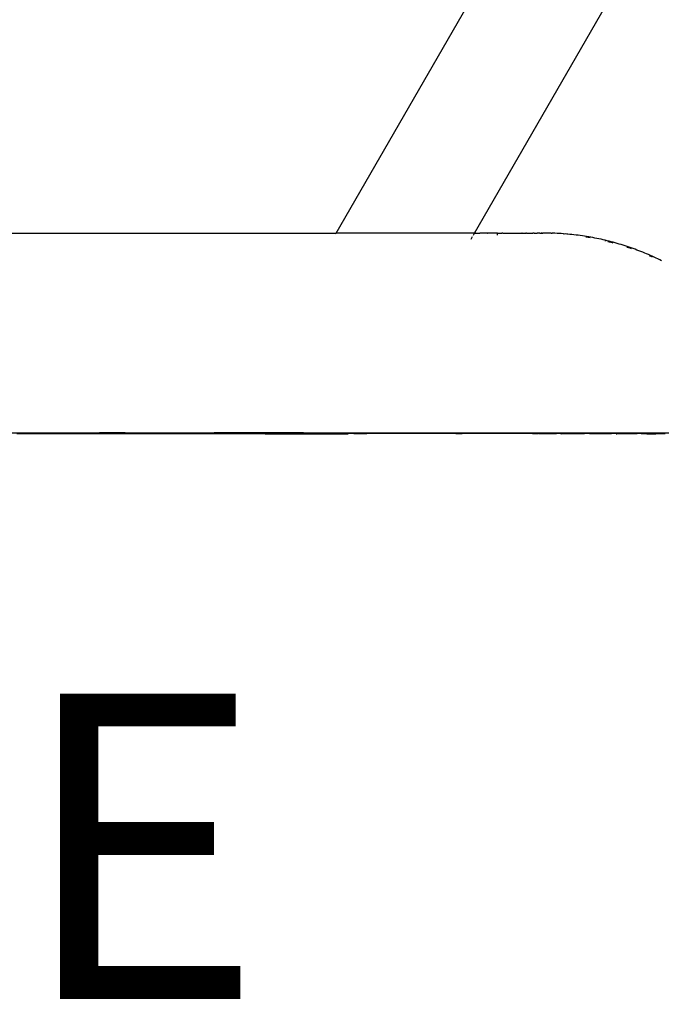
# Model space of a CAD drawing. Extents: x -2184 to 2309, y -1678 to 1534.
# Drawn here: x 1166 to 1269, y 118 to 275 of the extents above; entities that cross this region are included whole.
import ezdxf

# ---------------------------------------------------------------- set-up
doc = ezdxf.new("R2010")
doc.units = 0
doc.layers.get('0').update_dxf_attribs({"linetype": 'CONTINUOUS'})
doc.styles.add('TAHOMA', font='txt')

msp = doc.modelspace()

# ---------------------------------------------------------------- linework, layer by layer
for p, q in [((1216.46, 241.13), (1418.93, 591.81)), ((1238.63, 241.13), (1430.5, 573.45)), ((1152.06, 241.13), (1216.46, 241.13)), ((1216.38, 241), (1216.46, 241.13)), ((1238.54, 241.13), (1216.46, 241.13)), ((1238.08, 240.18), (1238.32, 240.6)), ((1238.45, 240.82), (1238.61, 241.1)), ((1238.61, 241.1), (1238.54, 241.13)), ((1238.61, 241.1), (1238.87, 241.13)), ((1238.61, 241.1), (1238.63, 241.13)), ((1238.87, 241.13), (1238.63, 241.13)), ((1238.87, 241.13), (1239.26, 241.13)), ((1239.26, 241.13), (1239.34, 241.1)), ((1239.34, 241.1), (1239.51, 241.13)), ((1240.66, 241.13), (1239.51, 241.13)), ((1240.73, 241.1), (1240.66, 241.13)), ((1240.73, 241.1), (1240.77, 241.13)), ((1242.31, 241.13), (1240.77, 241.13)), ((1242.31, 241.13), (1242.99, 241.13)), ((1242.31, 240.82), (1242.31, 241.13)), ((1243.17, 241.1), (1242.99, 241.13)), ((1243.17, 241.1), (1243.26, 241.1)), ((1243.28, 241.13), (1243.26, 241.1)), ((1243.28, 241.13), (1246.2, 241.13)), ((1246.24, 241.1), (1246.2, 241.13)), ((1246.24, 241.1), (1246.4, 241.13)), ((1246.4, 241.13), (1246.86, 241.13)), ((1246.96, 241.1), (1246.86, 241.13)), ((1246.96, 241.1), (1247.17, 241.13)), ((1247.17, 241.13), (1247.95, 241.13)), ((1248.12, 241.1), (1247.95, 241.13)), ((1248.17, 241.13), (1248.12, 241.1)), ((1248.17, 241.13), (1248.65, 241.13)), ((1248.9, 241.1), (1248.65, 241.13)), ((1249.03, 241.13), (1248.9, 241.1)), ((1249.12, 241.13), (1249.03, 241.13)), ((1249.12, 241.13), (1249.33, 241.1)), ((1249.41, 241.13), (1249.33, 241.1)), ((1249.33, 241.1), (1249.49, 241.1)), ((1249.49, 241.1), (1249.41, 241.13)), ((1249.49, 241.1), (1249.57, 241.1)), ((1249.81, 241.13), (1249.57, 241.1)), ((1250.09, 241.13), (1249.81, 241.13)), ((1250.15, 241.13), (1250.09, 241.13)), ((1250.2, 241.1), (1250.15, 241.13)), ((1250.49, 241.13), (1250.2, 241.1)), ((1250.84, 241.12), (1250.49, 241.13)), ((1250.89, 241.1), (1250.84, 241.12)), ((1250.89, 241.1), (1251.07, 241.1)), ((1251.18, 241.11), (1251.07, 241.1)), ((1251.52, 241.1), (1251.18, 241.11)), ((1251.86, 241.08), (1251.52, 241.1)), ((1252.04, 241.05), (1251.86, 241.08)), ((1252.2, 241.06), (1252.04, 241.05)), ((1252.54, 241.04), (1252.2, 241.06)), ((1252.88, 241.02), (1252.54, 241.04)), ((1253, 240.98), (1252.88, 241.02)), ((1253.22, 240.99), (1253, 240.98)), ((1253.4, 240.95), (1253.22, 240.99)), ((1253.56, 240.96), (1253.4, 240.95)), ((1253.9, 240.93), (1253.56, 240.96)), ((1254.24, 240.9), (1253.9, 240.93)), ((1254.57, 240.86), (1254.24, 240.9)), ((1254.91, 240.82), (1254.57, 240.86)), ((1255.25, 240.78), (1254.91, 240.82)), ((1255.58, 240.73), (1255.25, 240.78)), ((1255.92, 240.69), (1255.58, 240.73)), ((1256.25, 240.64), (1255.92, 240.69)), ((1256.58, 240.58), (1256.25, 240.64)), ((1256.48, 240.55), (1256.86, 240.48)), ((1256.92, 240.53), (1256.58, 240.58)), ((1256.86, 240.48), (1257.14, 240.43)), ((1257.25, 240.47), (1256.92, 240.53)), ((1257.58, 240.41), (1257.25, 240.47)), ((1257.91, 240.34), (1257.58, 240.41)), ((1258.24, 240.28), (1257.91, 240.34)), ((1258.57, 240.21), (1258.24, 240.28)), ((1258.9, 240.14), (1258.57, 240.21)), ((1259.23, 240.06), (1258.9, 240.14)), ((1259.56, 239.99), (1259.23, 240.06)), ((1259.5, 239.93), (1259.64, 239.9)), ((1259.88, 239.91), (1259.56, 239.99)), ((1260.21, 239.83), (1259.88, 239.91)), ((1259.97, 239.81), (1260.69, 239.62)), ((1260.53, 239.74), (1260.21, 239.83)), ((1260.85, 239.66), (1260.53, 239.74)), ((1260.69, 239.62), (1260.8, 239.59)), ((1261.18, 239.57), (1260.85, 239.66)), ((1261.5, 239.48), (1261.18, 239.57)), ((1261.82, 239.38), (1261.5, 239.48)), ((1262.14, 239.28), (1261.82, 239.38)), ((1262.46, 239.19), (1262.14, 239.28)), ((1262.78, 239.08), (1262.46, 239.19)), ((1263.09, 238.98), (1262.78, 239.08)), ((1263.06, 238.9), (1263.49, 238.75)), ((1263.41, 238.87), (1263.09, 238.98)), ((1263.72, 238.76), (1263.41, 238.87)), ((1263.49, 238.75), (1263.71, 238.67)), ((1264.04, 238.65), (1263.72, 238.76)), ((1264.35, 238.54), (1264.04, 238.65)), ((1264.66, 238.42), (1264.35, 238.54)), ((1264.97, 238.3), (1264.66, 238.42)), ((1265.28, 238.18), (1264.97, 238.3)), ((1265.59, 238.06), (1265.28, 238.18)), ((1265.9, 237.93), (1265.59, 238.06)), ((1266.2, 237.81), (1265.9, 237.93)), ((1266.51, 237.68), (1266.2, 237.81)), ((1266.81, 237.54), (1266.51, 237.68)), ((1266.6, 237.53), (1267.09, 237.31)), ((1267.11, 237.41), (1266.81, 237.54)), ((1267.41, 237.27), (1267.11, 237.41)), ((1267.71, 237.13), (1267.41, 237.27)), ((1268.01, 236.99), (1267.71, 237.13)), ((1268.31, 236.85), (1268.01, 236.99)), ((1268.61, 236.7), (1268.31, 236.85)), ((1158.16, 209.13), (1168.37, 209.13)), ((1166.23, 208.99), (1165.31, 208.99)), ((1166.33, 208.99), (1166.23, 208.99)), ((1167.25, 208.99), (1166.33, 208.99)), ((1167.35, 208.99), (1167.25, 208.99)), ((1168.27, 208.99), (1167.35, 208.99)), ((1168.37, 208.99), (1168.27, 208.99)), ((1168.37, 209.13), (1170.41, 209.13)), ((1169.29, 208.99), (1168.37, 208.99)), ((1169.39, 208.99), (1169.29, 208.99)), ((1170.31, 208.99), (1169.39, 208.99)), ((1170.41, 208.99), (1170.31, 208.99)), ((1170.41, 209.13), (1172.45, 209.13)), ((1171.33, 208.99), (1170.41, 208.99)), ((1171.43, 208.99), (1171.33, 208.99)), ((1172.35, 208.99), (1171.43, 208.99)), ((1172.45, 208.99), (1172.35, 208.99)), ((1172.45, 209.13), (1174.49, 209.13)), ((1173.37, 208.99), (1172.45, 208.99)), ((1173.47, 208.99), (1173.37, 208.99)), ((1174.39, 208.99), (1173.47, 208.99)), ((1174.49, 208.99), (1174.39, 208.99)), ((1174.49, 209.13), (1176.53, 209.13)), ((1175.41, 208.99), (1174.49, 208.99)), ((1175.51, 208.99), (1175.41, 208.99)), ((1176.43, 208.99), (1175.51, 208.99)), ((1176.53, 208.99), (1176.43, 208.99)), ((1176.53, 209.13), (1178.57, 209.13)), ((1177.45, 208.99), (1176.53, 208.99)), ((1177.55, 208.99), (1177.45, 208.99)), ((1178.47, 208.99), (1177.55, 208.99)), ((1178.57, 208.99), (1178.47, 208.99)), ((1182.66, 209.13), (1178.57, 209.13)), ((1179.49, 208.99), (1178.57, 208.99)), ((1179.59, 208.99), (1179.49, 208.99)), ((1180.51, 208.99), (1179.59, 208.99)), ((1180.61, 208.99), (1180.51, 208.99)), ((1181.53, 208.99), (1180.61, 208.99)), ((1181.63, 208.99), (1181.53, 208.99)), ((1182.55, 208.99), (1181.63, 208.99)), ((1182.66, 208.99), (1182.55, 208.99)), ((1182.66, 209.13), (1184.7, 209.13)), ((1183.57, 208.99), (1182.66, 208.99)), ((1183.68, 208.99), (1183.57, 208.99)), ((1184.59, 208.99), (1183.68, 208.99)), ((1184.7, 208.99), (1184.59, 208.99)), ((1184.7, 209.13), (1186.74, 209.13)), ((1185.61, 208.99), (1184.7, 208.99)), ((1185.72, 208.99), (1185.61, 208.99)), ((1186.63, 208.99), (1185.72, 208.99)), ((1186.74, 208.99), (1186.63, 208.99)), ((1186.74, 209.13), (1192.86, 209.13)), ((1187.66, 208.99), (1186.74, 208.99)), ((1187.76, 208.99), (1187.66, 208.99)), ((1188.68, 208.99), (1187.76, 208.99)), ((1188.78, 208.99), (1188.68, 208.99)), ((1189.7, 208.99), (1188.78, 208.99)), ((1189.8, 208.99), (1189.7, 208.99)), ((1190.72, 208.99), (1189.8, 208.99)), ((1190.82, 208.99), (1190.72, 208.99)), ((1191.74, 208.99), (1190.82, 208.99)), ((1191.84, 208.99), (1191.74, 208.99)), ((1192.76, 208.99), (1191.84, 208.99)), ((1192.86, 208.99), (1192.76, 208.99)), ((1192.86, 209.13), (1194.9, 209.13)), ((1193.78, 208.99), (1192.86, 208.99)), ((1193.88, 208.99), (1193.78, 208.99)), ((1194.8, 208.99), (1193.88, 208.99)), ((1194.9, 208.99), (1194.8, 208.99)), ((1194.9, 209.13), (1196.94, 209.13)), ((1195.82, 208.99), (1194.9, 208.99)), ((1195.92, 208.99), (1195.82, 208.99)), ((1196.84, 208.99), (1195.92, 208.99)), ((1196.94, 208.99), (1196.84, 208.99)), ((1211.23, 209.13), (1196.94, 209.13)), ((1197.86, 208.99), (1196.94, 208.99)), ((1197.96, 208.99), (1197.86, 208.99)), ((1198.88, 208.99), (1197.96, 208.99)), ((1198.98, 208.99), (1198.88, 208.99)), ((1199.9, 208.99), (1198.98, 208.99)), ((1200, 208.99), (1199.9, 208.99)), ((1200.92, 208.99), (1200, 208.99)), ((1201.02, 208.99), (1200.92, 208.99)), ((1201.94, 208.99), (1201.02, 208.99)), ((1202.04, 208.99), (1201.94, 208.99)), ((1202.96, 208.99), (1202.04, 208.99)), ((1213.27, 209.09), (1202.38, 209.09)), ((1202.38, 209.09), (1202.38, 209.04)), ((1202.38, 209.04), (1213.27, 209.04)), ((1203.06, 208.99), (1202.96, 208.99)), ((1203.98, 208.99), (1203.06, 208.99)), ((1204.08, 208.99), (1203.98, 208.99)), ((1205, 208.99), (1204.08, 208.99)), ((1205.1, 208.99), (1205, 208.99)), ((1205.1, 208.99), (1214.19, 209)), ((1211.23, 209.13), (1213.27, 209.09)), ((1211.23, 209.13), (1271.39, 209.13)), ((1213.27, 209.04), (1214.19, 209)), ((1214.19, 209), (1218.37, 209)), ((1218.71, 209.05), (1218.37, 209)), ((1219.29, 209), (1218.71, 209.05)), ((1219.39, 209), (1219.29, 209)), ((1220.31, 209), (1219.39, 209)), ((1220.41, 209), (1220.31, 209)), ((1221.33, 209), (1220.41, 209)), ((1221.43, 209.01), (1221.33, 209)), ((1222.35, 209.01), (1221.43, 209.01)), ((1222.45, 209.01), (1222.35, 209.01)), ((1223.37, 209.01), (1222.45, 209.01)), ((1223.47, 209.01), (1223.37, 209.01)), ((1224.15, 209.05), (1223.47, 209.01)), ((1224.39, 209.01), (1224.15, 209.05)), ((1224.49, 209.01), (1224.39, 209.01)), ((1225.41, 209.01), (1224.49, 209.01)), ((1225.51, 209.01), (1225.41, 209.01)), ((1226.43, 209.01), (1225.51, 209.01)), ((1226.53, 209.01), (1226.43, 209.01)), ((1227.45, 209.01), (1226.53, 209.01)), ((1227.55, 209.01), (1227.45, 209.01)), ((1228.47, 209.01), (1227.55, 209.01)), ((1228.57, 209.01), (1228.47, 209.01)), ((1229.49, 209.01), (1228.57, 209.01)), ((1229.59, 209.01), (1229.49, 209.01)), ((1230.51, 209.01), (1229.59, 209.01)), ((1230.62, 209.01), (1230.51, 209.01)), ((1231.53, 209.01), (1230.62, 209.01)), ((1231.64, 209.01), (1231.53, 209.01)), ((1232.55, 209.01), (1231.64, 209.01)), ((1232.66, 209.01), (1232.55, 209.01)), ((1233.57, 209.01), (1232.66, 209.01)), ((1233.68, 209.01), (1233.57, 209.01)), ((1234.59, 209.02), (1233.68, 209.01)), ((1234.7, 209.02), (1234.59, 209.02)), ((1235.62, 209.02), (1234.7, 209.02)), ((1235.62, 209.02), (1235.72, 209.05)), ((1235.72, 209.02), (1235.62, 209.02)), ((1235.72, 209.05), (1236.64, 209.02)), ((1236.64, 209.02), (1235.72, 209.02)), ((1236.74, 209.02), (1236.64, 209.02)), ((1237.66, 209.02), (1236.74, 209.02)), ((1237.76, 209.02), (1237.66, 209.02)), ((1238.68, 209.02), (1237.76, 209.02)), ((1238.78, 209.02), (1238.68, 209.02)), ((1239.7, 209.02), (1238.78, 209.02)), ((1239.8, 209.02), (1239.7, 209.02)), ((1240.72, 209.02), (1239.8, 209.02)), ((1240.82, 209.02), (1240.72, 209.02)), ((1241.74, 209.01), (1240.82, 209.02)), ((1241.84, 209.01), (1241.74, 209.01)), ((1242.76, 209.01), (1241.84, 209.01)), ((1242.86, 209.01), (1242.76, 209.01)), ((1246.84, 209.01), (1242.86, 209.01)), ((1246.94, 209.01), (1246.84, 209.01)), ((1247.83, 209.01), (1246.94, 209.01)), ((1247.92, 209.01), (1247.83, 209.01)), ((1247.92, 209.01), (1247.93, 209.05)), ((1248.78, 209.01), (1247.92, 209.01)), ((1247.93, 209.05), (1248.78, 209.01)), ((1248.87, 209.01), (1248.78, 209.01)), ((1248.87, 209.01), (1251.69, 209)), ((1252.41, 209.04), (1251.69, 209)), ((1252.41, 209.04), (1252.52, 209)), ((1254.35, 209), (1252.52, 209)), ((1254.44, 209), (1254.35, 209)), ((1255.25, 209), (1254.44, 209)), ((1255.34, 209), (1255.25, 209)), ((1256.14, 209), (1255.34, 209)), ((1256.23, 209), (1256.14, 209)), ((1256.73, 209.04), (1256.23, 209)), ((1257.03, 209), (1256.73, 209.04)), ((1257.12, 209), (1257.03, 209)), ((1257.91, 209), (1257.12, 209)), ((1258, 209), (1257.91, 209)), ((1258.78, 209), (1258, 209)), ((1258.86, 209), (1258.78, 209)), ((1259.64, 209), (1258.86, 209)), ((1259.72, 209), (1259.64, 209)), ((1260.49, 209), (1259.72, 209)), ((1260.57, 209), (1260.49, 209)), ((1260.87, 209.05), (1260.57, 209)), ((1261.33, 209), (1260.87, 209.05)), ((1261.33, 209), (1261.41, 209)), ((1262.16, 209), (1261.41, 209)), ((1262.24, 209), (1262.16, 209)), ((1262.98, 209), (1262.24, 209)), ((1263.06, 209), (1262.98, 209)), ((1263.79, 209), (1263.06, 209)), ((1263.87, 209), (1263.79, 209)), ((1264.59, 209), (1263.87, 209)), ((1264.67, 209), (1264.59, 209)), ((1265.33, 209.05), (1264.67, 209)), ((1265.38, 209), (1265.33, 209.05)), ((1265.46, 209), (1265.38, 209)), ((1266.16, 209), (1265.46, 209)), ((1266.23, 209), (1266.16, 209)), ((1266.23, 209), (1267.68, 209)), ((1267.75, 209), (1267.68, 209)), ((1268.42, 209), (1267.75, 209)), ((1268.49, 209), (1268.42, 209)), ((1269.15, 209), (1268.49, 209))]:
    msp.add_line(p, q)

# ---------------------------------------------------------------- texts
at = {"color": 250, "insert": (1060.34, 103.19), "char_height": 48.88, "attachment_point": 7, "style": 'TAHOMA'}
msp.add_mtext('SIDE', dxfattribs=at)

doc.saveas('drawing.dxf')
